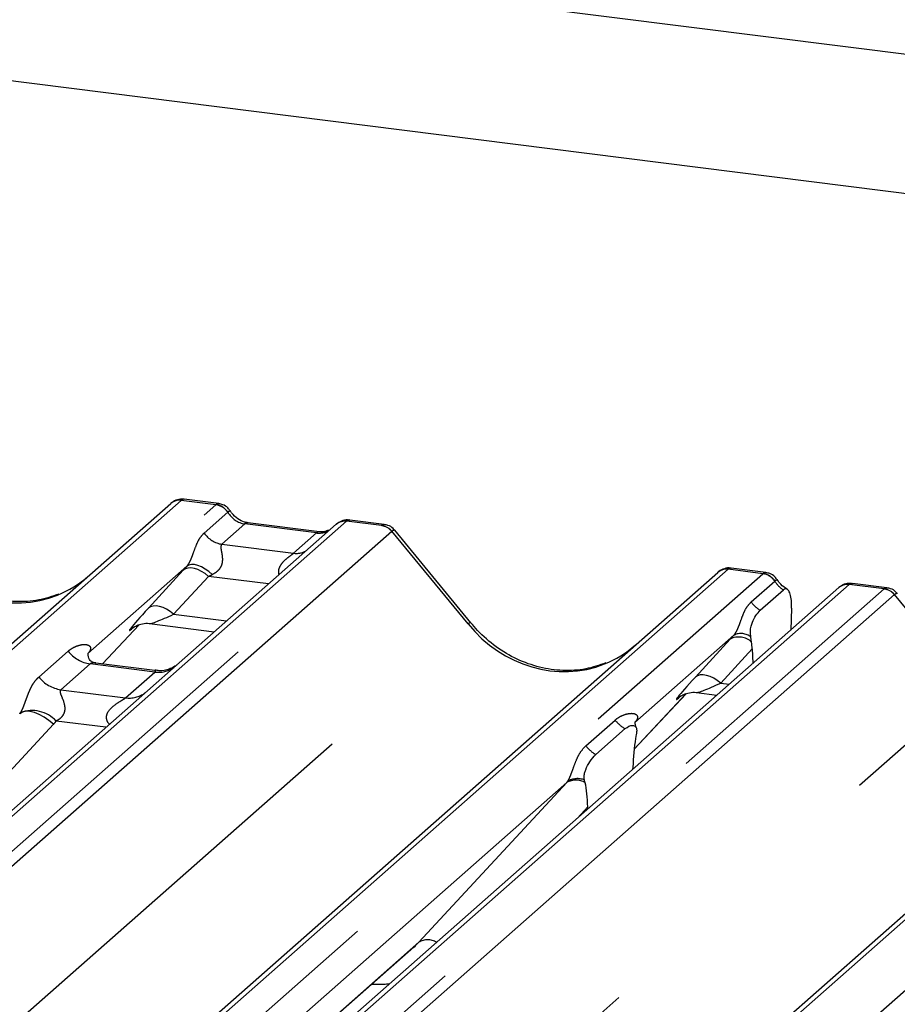
# Paper-space layout 'Layout1' of a CAD drawing. Extents: x 5 to 419, y 5 to 292.
# Drawn here: x 370 to 374, y 186 to 190 of the extents above; entities that cross this region are included whole.
import ezdxf

# ---------------------------------------------------------------- set-up
doc = ezdxf.new("R2010")
doc.units = 0
doc.linetypes.add('PHANTOM', pattern=[12.7, 6.35, -1.27, 1.27, -1.27, 1.27, -1.27])
doc.layers.add('SLD-0', color=179, linetype='CONTINUOUS')

psp = doc.layouts.get("Layout1")

# ---------------------------------------------------------------- linework, layer by layer
at = {"layer": 'SLD-0', "color": 179, "linetype": 'CONTINUOUS'}
for p, q in [((345.5771, 192.9708), (378.0207, 188.8833)), ((378.0207, 188.3314), (345.0295, 192.4879)), ((371.0257, 187.6442), (370.8891, 187.6614)), ((365.1821, 182.6588), (370.8357, 187.6448)), ((370.8357, 187.6448), (370.836, 187.6451)), ((371.6802, 187.5617), (371.5436, 187.5789)), ((371.4901, 187.5623), (370.869, 187.0146)), ((371.4239, 187.5328), (371.1408, 187.5684)), ((371.1414, 187.5683), (371.1408, 187.5684)), ((371.4239, 187.5328), (371.423, 187.5328)), ((371.4914, 187.5634), (371.4893, 187.5616)), ((372.0221, 187.1731), (371.7217, 187.5389)), ((370.8999, 187.3965), (370.5082, 187.0511)), ((373.1889, 187.3717), (373.0522, 187.3889)), ((366.8059, 181.9106), (372.9988, 187.3722)), ((372.9988, 187.3722), (372.9991, 187.3725)), ((373.4778, 187.3119), (366.9975, 181.5968)), ((373.1672, 187.2225), (373.2585, 187.3031)), ((373.4843, 187.3166), (373.4782, 187.3119)), ((373.668, 187.3113), (373.5316, 187.3285)), ((373.2911, 187.2306), (373.2878, 187.1443)), ((370.5657, 187.0103), (370.7108, 187.165)), ((370.6864, 187.1523), (370.6915, 187.1574)), ((370.7513, 187.1696), (371.0081, 187.1373)), ((368.5063, 181.4067), (374.9866, 187.1218)), ((373.063, 187.124), (372.6713, 186.7786)), ((373.133, 187.0961), (373.1304, 187.116)), ((373.1352, 187.0698), (373.1384, 187.0126)), ((370.5121, 187.0557), (370.5086, 187.0519)), ((370.7732, 186.9841), (370.5397, 187.0135)), ((370.869, 187.0146), (370.7435, 186.9039)), ((370.7435, 186.9039), (368.8616, 185.2442)), ((372.6683, 186.6732), (372.874, 186.8925)), ((372.8495, 186.8798), (372.8547, 186.8848)), ((372.9145, 186.8971), (372.9959, 186.8868)), ((372.5165, 186.6521), (372.6323, 186.7542)), ((372.6752, 186.7832), (372.6717, 186.7794)), ((372.6767, 186.731), (372.674, 186.7156)), ((372.6637, 186.5939), (372.6639, 186.6021)), ((372.4017, 186.5407), (370.6637, 185.008)), ((372.4748, 186.5399), (372.4722, 186.5507)), ((372.4851, 186.4364), (372.4849, 186.4443)), ((374.3894, 186.2903), (372.6515, 184.7576)), ((370.658, 184.8853), (371.7966, 185.8894))]:
    psp.add_line(p, q, dxfattribs=at)
at = {"layer": 'SLD-0', "color": 8, "linetype": 'PHANTOM'}
for p, q in [((370.877, 187.6568), (365.1909, 182.6422)), ((371.0145, 187.6395), (370.877, 187.6568)), ((365.2529, 182.5583), (371.0145, 187.6395)), ((370.9681, 187.5279), (371.0612, 187.61)), ((371.0145, 187.6395), (371.0159, 187.6407)), ((371.0617, 187.6104), (371.0612, 187.61)), ((371.5314, 187.5744), (366.2032, 182.8754)), ((371.5328, 187.5755), (371.5314, 187.5744)), ((371.6689, 187.5571), (371.5314, 187.5744)), ((366.34, 182.8574), (371.6689, 187.5571)), ((371.7102, 187.5346), (366.3873, 182.8403)), ((371.1291, 187.5638), (371.0383, 187.4837)), ((371.136, 187.5679), (371.1291, 187.5638)), ((371.4122, 187.5281), (371.1291, 187.5638)), ((371.1408, 187.5684), (371.136, 187.5679)), ((371.419, 187.5323), (371.4122, 187.5281)), ((371.423, 187.5328), (371.419, 187.5323)), ((372.0117, 187.1683), (371.7105, 187.5349)), ((371.3214, 187.4481), (371.4122, 187.5281)), ((371.0383, 187.4837), (371.3214, 187.4481)), ((373.0402, 187.3843), (366.8059, 181.8862)), ((370.7474, 187.2307), (370.8853, 187.3807)), ((370.8936, 187.3861), (370.8853, 187.3807)), ((370.9039, 187.3891), (370.8936, 187.3861)), ((370.9078, 187.4012), (370.8999, 187.3965)), ((370.9159, 187.3896), (370.9039, 187.3891)), ((370.9179, 187.4033), (370.9078, 187.4012)), ((370.9292, 187.3876), (370.9159, 187.3896)), ((370.9299, 187.4028), (370.9179, 187.4033)), ((370.9432, 187.3831), (370.9292, 187.3876)), ((370.9433, 187.3995), (370.9299, 187.4028)), ((370.9576, 187.3762), (370.9432, 187.3831)), ((370.9575, 187.3937), (370.9433, 187.3995)), ((370.9721, 187.3856), (370.9575, 187.3937)), ((370.9717, 187.3673), (370.9576, 187.3762)), ((370.9865, 187.3754), (370.9721, 187.3856)), ((371.0002, 187.3636), (370.9865, 187.3754)), ((373.1776, 187.367), (373.0402, 187.3843)), ((366.8115, 181.7526), (373.1776, 187.367)), ((370.9853, 187.3566), (370.8474, 187.2066)), ((370.9853, 187.3566), (370.9717, 187.3673)), ((371.2229, 187.3267), (370.9853, 187.3566)), ((373.1313, 187.2554), (373.2244, 187.3375)), ((373.1776, 187.367), (373.179, 187.3681)), ((373.2249, 187.3379), (373.2244, 187.3375)), ((373.5192, 187.3239), (367.0217, 181.5938)), ((367.1592, 181.5764), (373.6566, 187.3066)), ((373.5192, 187.3239), (373.5218, 187.326)), ((373.6566, 187.3066), (373.5192, 187.3239)), ((373.5218, 187.326), (373.5316, 187.3285)), ((373.6979, 187.2842), (367.2176, 181.5691)), ((373.9994, 186.9179), (373.6983, 187.2844)), ((370.7557, 187.2361), (370.7474, 187.2307)), ((370.7661, 187.2391), (370.7557, 187.2361)), ((370.7781, 187.2396), (370.7661, 187.2391)), ((370.7913, 187.2375), (370.7781, 187.2396)), ((370.8054, 187.233), (370.7913, 187.2375)), ((370.8197, 187.2262), (370.8054, 187.233)), ((370.8339, 187.2173), (370.8197, 187.2262)), ((370.8474, 187.2066), (370.8339, 187.2173)), ((370.8474, 187.2066), (371.0568, 187.1802)), ((366.7115, 182.494), (372.0117, 187.1683)), ((370.5656, 187.0103), (370.7106, 187.1649)), ((370.6877, 187.1535), (370.6864, 187.1523)), ((375.0279, 187.1339), (368.5305, 181.4037)), ((368.6679, 181.3863), (375.1654, 187.1165)), ((372.9106, 186.9581), (373.0484, 187.1081)), ((373.1352, 187.0698), (373.0106, 186.9341)), ((370.3143, 186.9584), (370.43, 187.0605)), ((370.5172, 187.0103), (370.4014, 186.9082)), ((370.7727, 186.9781), (370.5172, 187.0103)), ((370.6569, 186.876), (370.7727, 186.9781)), ((372.9189, 186.9636), (372.9106, 186.9581)), ((372.9292, 186.9666), (372.9189, 186.9636)), ((372.9412, 186.9671), (372.9292, 186.9666)), ((372.9545, 186.965), (372.9412, 186.9671)), ((372.9685, 186.9605), (372.9545, 186.965)), ((372.9829, 186.9537), (372.9685, 186.9605)), ((372.997, 186.9448), (372.9829, 186.9537)), ((367.8448, 181.49), (373.9994, 186.9179)), ((370.4014, 186.9082), (370.6569, 186.876)), ((373.0106, 186.9341), (372.997, 186.9448)), ((373.0106, 186.9341), (373.0446, 186.9298)), ((372.6683, 186.6733), (372.8738, 186.8924)), ((372.8509, 186.881), (372.8495, 186.8798)), ((370.2492, 186.8197), (370.2385, 186.8133)), ((370.2628, 186.8227), (370.2492, 186.8197)), ((370.2787, 186.8222), (370.2628, 186.8227)), ((370.2965, 186.8181), (370.2787, 186.8222)), ((370.3155, 186.8107), (370.2965, 186.8181)), ((370.3349, 186.8001), (370.3155, 186.8107)), ((370.354, 186.7868), (370.3349, 186.8001)), ((370.3722, 186.7713), (369.7872, 186.1396)), ((370.3722, 186.7713), (370.354, 186.7868)), ((370.5796, 186.7594), (370.3828, 186.7842)), ((372.4774, 186.6859), (372.5932, 186.788)), ((371.8167, 185.909), (372.4017, 186.5407)), ((372.4849, 186.4443), (372.4443, 186.4004)), ((370.6583, 184.8874), (371.8167, 185.909))]:
    psp.add_line(p, q, dxfattribs=at)
at = {"layer": 'SLD-0', "color": 179, "linetype": 'CONTINUOUS'}
for centre, radius, start, end in [((370.8696, 187.6053), 0.0521, 81.8416, 130.6612), ((370.8711, 187.6044), 0.0537, 82.6276, 130.8108), ((371.526, 187.5219), 0.0541, 82.7639, 129.7378), ((373.0328, 187.3327), 0.0521, 81.8416, 130.6612), ((373.0343, 187.3319), 0.0537, 82.6276, 130.8108), ((373.5149, 187.2725), 0.054, 82.5959, 124.9748)]:
    psp.add_arc(centre, radius, start, end, dxfattribs=at)
at = {"layer": 'SLD-0', "color": 8, "linetype": 'PHANTOM'}
for centre, radius, start, end in [((371.0049, 187.5725), 0.0677, 33.7071, 81.8759), ((371.0056, 187.5752), 0.0662, 32.1095, 81.1024), ((371.5239, 187.5231), 0.0518, 81.6993, 130.8035), ((371.6596, 187.4908), 0.0669, 40.8958, 82.0582), ((371.66, 187.4931), 0.0656, 39.594, 81.3343), ((371.0526, 187.5843), 0.1016, 213.7071, 261.8759), ((371.3323, 187.5271), 0.0798, 262.1204, 299.0589), ((373.168, 187.2999), 0.0677, 33.7071, 81.8759), ((373.1688, 187.3027), 0.0662, 32.1095, 81.1024), ((373.5117, 187.2726), 0.0519, 81.7426, 130.7602), ((373.6474, 187.2403), 0.0669, 40.8958, 82.0582), ((373.6478, 187.2426), 0.0656, 39.594, 81.3343), ((373.2184, 187.3146), 0.1053, 214.1778, 240.8982), ((372.0226, 187.1585), 0.0147, 91.8788, 137.9129), ((373.0823, 187.0433), 0.0732, 46.1635, 117.6213), ((373.0906, 187.0684), 0.062, 50.0679, 116.3621), ((370.536, 187.1435), 0.1345, 218.0689, 261.9838), ((370.7875, 187.0817), 0.1047, 261.8725, 305.1557), ((370.4202, 187.0414), 0.1345, 218.0689, 261.9838), ((370.6717, 186.9795), 0.1045, 261.8516, 306.4135), ((370.288, 186.6975), 0.1284, 42.4235, 111.0436), ((372.7029, 186.8754), 0.1403, 218.5427, 239.7786), ((372.5871, 186.7733), 0.1403, 218.5427, 239.7786), ((372.4375, 186.4802), 0.0704, 58.0304, 120.6241), ((372.4441, 186.4843), 0.0721, 67.0973, 122.8457), ((371.8521, 185.8499), 0.0689, 59.3314, 120.9897)]:
    psp.add_arc(centre, radius, start, end, dxfattribs=at)
for centre, major_axis, ratio, start_param, end_param in [((370.8478, 187.5721), (0.0403, 0.0892), 0.203777, 0.393292, 0.424031), ((370.8891, 187.5669), (-0.0018, 0.0946), 0.359882, 6.230832, 6.56146), ((371.136, 187.6583), (-0.0208, 0.0932), 0.91665, 1.896206, 2.823281), ((371.4191, 187.6227), (-0.0208, 0.0932), 0.91665, 2.823281, 3.398152), ((371.6981, 187.465), (-0.0214, 0.0962), 0.40213, 0.187669, 0.218408), ((371.6567, 187.4702), (0.0246, 0.0913), 0.294991, 0.042869, 0.371514), ((371.7394, 187.5015), (-0.0292, 0.0331), 0.333333, 6.252446, 6.283185), ((371.6567, 187.4702), (0.0648, 0.0688), 0.119576, 6.267849, 6.759878), ((370.1948, 187.7463), (-0.2245, 0.4499), 0.913415, 1.809092, 3.067917), ((370.9714, 187.4606), (0.1613, 0.1686), 0.034633, 1.993498, 2.09746), ((373.0109, 187.2996), (0.0403, 0.0892), 0.203777, 0.393292, 0.424031), ((373.0523, 187.2944), (-0.0018, 0.0946), 0.359882, 6.230832, 6.56146), ((371.0386, 187.3953), (0.1508, 0.075), 0.070082, 4.316401, 4.420363), ((373.2992, 187.3858), (-0.0208, 0.0932), 0.91665, 1.896206, 2.42208), ((373.6858, 187.2146), (-0.0214, 0.0962), 0.40213, 0.187669, 0.218408), ((373.6445, 187.2198), (0.0246, 0.0913), 0.294991, 0.042299, 0.371514), ((373.7272, 187.251), (-0.0292, 0.0331), 0.333333, 6.252446, 6.283185), ((373.6445, 187.2198), (0.0648, 0.0688), 0.119576, 6.267849, 6.759878), ((370.8335, 187.3106), (0.1613, 0.1686), 0.034633, 2.09746, 3.52863), ((370.9007, 187.2453), (0.1508, 0.075), 0.070082, 3.246598, 4.316401), ((372.358, 187.4738), (-0.2245, 0.4499), 0.913415, 1.809092, 3.067917), ((373.1345, 187.1881), (0.1613, 0.1686), 0.034633, 1.993498, 2.09746), ((370.4657, 187.0966), (-0.023, 0.0588), 0.91677, 3.552071, 3.654539), ((372.9967, 187.038), (0.1613, 0.1686), 0.034633, 2.09746, 3.52863), ((373.0639, 186.9728), (0.1508, 0.075), 0.070082, 3.240711, 4.316401), ((370.1915, 186.8548), (0.0486, -0.0397), 0.822402, 6.235658, 6.338125), ((370.2357, 186.8999), (0.1335, -0.1318), 0.863409, 0.027867, 0.130335), ((372.6288, 186.824), (-0.023, 0.0588), 0.91677, 3.552071, 3.654539), ((372.3547, 186.5823), (0.0486, -0.0397), 0.822402, 6.235658, 6.338125), ((371.5861, 186.2099), (0.3559, -0.3516), 0.863409, 5.515152, 5.668115)]:
    psp.add_ellipse(centre, major_axis=major_axis, ratio=ratio, start_param=start_param, end_param=end_param, dxfattribs=at)
at = {"layer": 'SLD-0', "color": 179, "linetype": 'CONTINUOUS'}
for centre, major_axis, ratio, start_param, end_param in [((370.1948, 187.7463), (-0.2245, 0.4499), 0.913415, 3.067917, 3.379888), ((372.358, 187.4738), (-0.2245, 0.4499), 0.913415, 3.067917, 3.379888), ((373.1024, 187.0285), (0.0032, 0.1369), 0.244291, 5.02403, 5.233867), ((372.708, 186.6349), (0.0118, 0.1893), 0.225535, 1.144195, 1.75877), ((372.4408, 186.3992), (0.0076, 0.1856), 0.234973, 4.967438, 5.582013), ((371.542, 186.1649), (0.2721, -0.2587), 0.856866, 6.207807, 6.295073)]:
    psp.add_ellipse(centre, major_axis=major_axis, ratio=ratio, start_param=start_param, end_param=end_param, dxfattribs=at)
for points, knots in [([(370.89, 187.6608), (370.8889, 187.6611), (370.88, 187.6637), (370.8616, 187.6603), (370.8449, 187.6526), (370.8373, 187.6462), (370.836, 187.6451)], [0, 0, 0, 0, 0.059818, 0.482105, 0.912504, 1, 1, 1, 1]), ([(371.0709, 187.6146), (371.0681, 187.619), (371.061, 187.6298), (371.0445, 187.6404), (371.0313, 187.6426), (371.0256, 187.6436)], [0, 0, 0, 0, 0.279498, 0.69246, 1, 1, 1, 1]), ([(371.1408, 187.5684), (371.1363, 187.5692), (371.1231, 187.5716), (371.0999, 187.5831), (371.0809, 187.6009), (371.0727, 187.6135), (371.0707, 187.6164)], [0, 0, 0, 0, 0.1796488, 0.5239587, 0.8885306, 1, 1, 1, 1]), ([(371.5436, 187.578), (371.5407, 187.5786), (371.53, 187.5809), (371.5098, 187.5765), (371.4964, 187.5666), (371.4896, 187.5617)], [0, 0, 0, 0, 0.148744, 0.568224, 1, 1, 1, 1]), ([(371.4596, 187.5398), (371.4552, 187.5372), (371.4452, 187.5312), (371.4316, 187.5322), (371.4239, 187.5328)], [0, 0, 0, 0, 0.43369, 1, 1, 1, 1]), ([(371.7211, 187.538), (371.7191, 187.5408), (371.7127, 187.5498), (371.6977, 187.5585), (371.6849, 187.5603), (371.6798, 187.561)], [0, 0, 0, 0, 0.208095, 0.683073, 1, 1, 1, 1]), ([(370.3934, 187.2865), (370.3672, 187.2775), (370.3129, 187.2588), (370.2234, 187.2539), (370.1312, 187.2667), (370.0414, 187.2988), (369.958, 187.3483), (369.898, 187.4003), (369.8677, 187.4355), (369.859, 187.4457)], [0, 0, 0, 0, 0.1484843, 0.3077445, 0.4660301, 0.623339, 0.7799255, 0.9361054, 1, 1, 1, 1]), ([(373.0532, 187.3882), (373.0521, 187.3886), (373.0431, 187.3911), (373.0248, 187.3878), (373.0081, 187.3801), (373.0004, 187.3736), (372.9991, 187.3725)], [0, 0, 0, 0, 0.0598176, 0.4821049, 0.9125045, 1, 1, 1, 1]), ([(373.234, 187.3421), (373.2312, 187.3465), (373.2242, 187.3573), (373.2077, 187.3679), (373.1944, 187.3701), (373.1888, 187.371)], [0, 0, 0, 0, 0.279498, 0.69246, 1, 1, 1, 1]), ([(373.2738, 187.3059), (373.2649, 187.3116), (373.2496, 187.3214), (373.2386, 187.3372), (373.2339, 187.3438)], [0, 0, 0, 0, 0.582354, 1, 1, 1, 1]), ([(373.2911, 187.2306), (373.2911, 187.2411), (373.2911, 187.2622), (373.2862, 187.2874), (373.2782, 187.3039), (373.2684, 187.3095), (373.2615, 187.305), (373.2585, 187.3031)], [0, 0, 0, 0, 0.209804, 0.419509, 0.631343, 0.839286, 1, 1, 1, 1]), ([(373.5317, 187.3274), (373.5269, 187.3281), (373.5143, 187.33), (373.497, 187.3257), (373.4877, 187.3183), (373.4846, 187.3158)], [0, 0, 0, 0, 0.294054, 0.766651, 1, 1, 1, 1]), ([(373.7087, 187.2878), (373.7068, 187.2904), (373.7003, 187.2994), (373.6855, 187.3081), (373.6728, 187.3098), (373.6677, 187.3105)], [0, 0, 0, 0, 0.204259, 0.682667, 1, 1, 1, 1]), ([(373.1304, 187.116), (373.1298, 187.1202), (373.1287, 187.1275), (373.128, 187.1385), (373.1289, 187.1492), (373.1316, 187.1618), (373.1384, 187.1812), (373.1506, 187.2046), (373.1613, 187.2162), (373.1672, 187.2225)], [0, 0, 0, 0, 0.102387, 0.176258, 0.23374, 0.304381, 0.424822, 0.683799, 1, 1, 1, 1]), ([(370.6874, 187.1539), (370.6874, 187.1539), (370.6867, 187.1532), (370.6885, 187.1548), (370.6933, 187.1579), (370.7045, 187.1641), (370.7243, 187.1697), (370.7426, 187.1722), (370.7518, 187.1693), (370.7525, 187.1691)], [0, 0, 0, 0, 0.000073, 0.154663, 0.261836, 0.395307, 0.670058, 0.975919, 1, 1, 1, 1]), ([(372.5566, 187.014), (372.5304, 187.005), (372.476, 186.9863), (372.3865, 186.9814), (372.2944, 186.9942), (372.2046, 187.0262), (372.1211, 187.0758), (372.0611, 187.1277), (372.0309, 187.1629), (372.0221, 187.1731)], [0, 0, 0, 0, 0.148484, 0.307744, 0.46603, 0.623339, 0.779926, 0.936105, 1, 1, 1, 1]), ([(370.5402, 187.0139), (370.5391, 187.0139), (370.5313, 187.014), (370.5254, 187.0184), (370.5136, 187.0245), (370.5077, 187.0484), (370.5092, 187.0521), (370.5096, 187.0532)], [0, 0, 0, 0, 0.0347497, 0.2373153, 0.5309988, 0.8632625, 1, 1, 1, 1]), ([(370.8597, 187.006), (370.8598, 187.0061), (370.86, 187.0062), (370.8561, 187.0032), (370.8463, 186.997), (370.8244, 186.9872), (370.7979, 186.9807), (370.7792, 186.9847), (370.7737, 186.986)], [0, 0, 0, 0, 0.07676, 0.174151, 0.291318, 0.491697, 0.849924, 1, 1, 1, 1]), ([(372.8506, 186.8813), (372.8506, 186.8813), (372.8499, 186.8807), (372.8516, 186.8822), (372.8565, 186.8854), (372.8677, 186.8915), (372.8874, 186.8972), (372.9057, 186.8996), (372.915, 186.8968), (372.9156, 186.8966)], [0, 0, 0, 0, 0.000073, 0.154663, 0.261836, 0.395307, 0.670058, 0.975919, 1, 1, 1, 1]), ([(372.6323, 186.7542), (372.6428, 186.7611), (372.6555, 186.7695), (372.6694, 186.7659), (372.6742, 186.7622), (372.6772, 186.7563), (372.6784, 186.7512), (372.6785, 186.7445), (372.6778, 186.7378), (372.677, 186.7331), (372.6767, 186.731)], [0, 0, 0, 0, 0.539931, 0.65278, 0.781155, 0.829526, 0.878353, 0.91236, 0.960325, 1, 1, 1, 1]), ([(372.677, 186.7592), (372.6745, 186.7659), (372.6709, 186.7762), (372.6723, 186.7795), (372.6727, 186.7806)], [0, 0, 0, 0, 0.661656, 1, 1, 1, 1]), ([(372.4722, 186.5507), (372.4716, 186.5533), (372.4706, 186.5572), (372.4702, 186.5641), (372.4709, 186.5709), (372.473, 186.5807), (372.4799, 186.6008), (372.4948, 186.6285), (372.5085, 186.6434), (372.5165, 186.6521)], [0, 0, 0, 0, 0.067483, 0.103497, 0.139727, 0.190971, 0.289437, 0.584811, 1, 1, 1, 1])]:
    psp.add_open_spline(points, degree=3, knots=knots, dxfattribs=at)
at = {"layer": 'SLD-0', "color": 8, "linetype": 'PHANTOM'}
for points, knots in [([(371.0257, 187.644), (371.0256, 187.6441), (371.0232, 187.6459), (371.0194, 187.6432), (371.0159, 187.6407)], [0, 0, 0, 0, 0.0358484, 1, 1, 1, 1]), ([(371.0707, 187.6145), (371.0707, 187.6149), (371.0706, 187.6158), (371.0652, 187.6125), (371.0617, 187.6104)], [0, 0, 0, 0, 0.364822, 1, 1, 1, 1]), ([(371.5435, 187.5788), (371.5434, 187.5789), (371.5398, 187.5808), (371.5362, 187.5781), (371.5328, 187.5755)], [0, 0, 0, 0, 0.035053, 1, 1, 1, 1]), ([(370.8999, 187.3965), (370.9021, 187.3992), (370.9054, 187.4032), (370.9107, 187.4124), (370.9146, 187.4206), (370.9205, 187.4349), (370.9284, 187.4572), (370.938, 187.4835), (370.9504, 187.5093), (370.962, 187.5215), (370.9681, 187.5279)], [0, 0, 0, 0, 0.053452, 0.077443, 0.14507, 0.174118, 0.297816, 0.522246, 0.749442, 1, 1, 1, 1]), ([(371.0383, 187.4837), (371.0373, 187.4826), (371.0352, 187.4803), (371.0342, 187.4764), (371.0339, 187.473), (371.034, 187.4685), (371.0349, 187.4612), (371.037, 187.4508), (371.039, 187.4394), (371.04, 187.4292), (371.04, 187.4203), (371.0394, 187.413), (371.0381, 187.4067), (371.0366, 187.4018), (371.0348, 187.3969), (371.0316, 187.3904), (371.0269, 187.3836), (371.0203, 187.3765), (371.0116, 187.3695), (371.004, 187.3656), (371.0002, 187.3636)], [0, 0, 0, 0, 0.057666, 0.117265, 0.143106, 0.16904, 0.256374, 0.345524, 0.425655, 0.507569, 0.546625, 0.592825, 0.640297, 0.660756, 0.681356, 0.733275, 0.787311, 0.830782, 0.914162, 1, 1, 1, 1]), ([(371.2644, 187.3633), (371.2639, 187.3653), (371.262, 187.3726), (371.263, 187.3819), (371.2674, 187.3964), (371.2737, 187.4059), (371.2862, 187.4202), (371.2998, 187.4317), (371.3127, 187.4411), (371.3187, 187.4458), (371.3205, 187.4473), (371.3214, 187.4481)], [0, 0, 0, 0, 0.050598, 0.184526, 0.222258, 0.426613, 0.459397, 0.709454, 0.888908, 0.941845, 1, 1, 1, 1]), ([(373.1889, 187.3715), (373.1888, 187.3716), (373.1863, 187.3733), (373.1826, 187.3707), (373.179, 187.3681)], [0, 0, 0, 0, 0.0358484, 1, 1, 1, 1]), ([(373.2339, 187.342), (373.2338, 187.3423), (373.2337, 187.3433), (373.2283, 187.34), (373.2249, 187.3379)], [0, 0, 0, 0, 0.363918, 1, 1, 1, 1]), ([(373.063, 187.124), (373.0653, 187.1267), (373.0685, 187.1307), (373.0739, 187.1398), (373.0778, 187.1481), (373.0836, 187.1624), (373.0915, 187.1847), (373.1011, 187.211), (373.1136, 187.2367), (373.1252, 187.249), (373.1313, 187.2554)], [0, 0, 0, 0, 0.053452, 0.077443, 0.14507, 0.174118, 0.297816, 0.522246, 0.749442, 1, 1, 1, 1]), ([(370.43, 187.0605), (370.4319, 187.0621), (370.4374, 187.0667), (370.4472, 187.0732), (370.4597, 187.0795), (370.4729, 187.0842), (370.4856, 187.0869), (370.4974, 187.0875), (370.5062, 187.0861), (370.5126, 187.0832), (370.516, 187.0801), (370.5178, 187.0767), (370.5185, 187.0741), (370.5187, 187.0713), (370.5184, 187.0684), (370.5175, 187.0651), (370.516, 187.0618), (370.5142, 187.0586), (370.5128, 187.0567), (370.5121, 187.0557)], [0, 0, 0, 0, 0.0633843, 0.1810748, 0.2991737, 0.41866, 0.5386359, 0.6362119, 0.734588, 0.7896589, 0.8455704, 0.8694516, 0.8936299, 0.9120395, 0.9307735, 0.9495856, 0.9689688, 0.9843438, 1, 1, 1, 1]), ([(370.5397, 187.0135), (370.5393, 187.0135), (370.5365, 187.0141), (370.5315, 187.0141), (370.5262, 187.0139), (370.5225, 187.013), (370.5196, 187.012), (370.5181, 187.0109), (370.5172, 187.0103)], [0, 0, 0, 0, 0.041517, 0.297839, 0.558319, 0.684462, 0.811782, 1, 1, 1, 1]), ([(370.2419, 186.8174), (370.2419, 186.8175), (370.2427, 186.8186), (370.2443, 186.821), (370.2463, 186.8246), (370.2482, 186.8282), (370.2501, 186.8322), (370.2522, 186.837), (370.2543, 186.8424), (370.2563, 186.8477), (370.2592, 186.8554), (370.2628, 186.8654), (370.2678, 186.8795), (370.2735, 186.8946), (370.2801, 186.91), (370.287, 186.9238), (370.2947, 186.9364), (370.3036, 186.9482), (370.3107, 186.955), (370.3143, 186.9584)], [0, 0, 0, 0, 0.001483, 0.020362, 0.039762, 0.05447, 0.06945, 0.093142, 0.117561, 0.141052, 0.16481, 0.229173, 0.294925, 0.409042, 0.524359, 0.636712, 0.749455, 0.874481, 1, 1, 1, 1]), ([(370.7727, 186.9781), (370.774, 186.9795), (370.7763, 186.9821), (370.7756, 186.9839), (370.7739, 186.9836), (370.7732, 186.9834)], [0, 0, 0, 0, 0.447861, 0.793294, 1, 1, 1, 1]), ([(370.4014, 186.9082), (370.4001, 186.9062), (370.3977, 186.9026), (370.3995, 186.892), (370.4068, 186.8752), (370.4154, 186.8534), (370.4172, 186.8338), (370.4157, 186.8212), (370.4116, 186.8099), (370.4026, 186.7972), (370.3925, 186.7894), (370.3848, 186.7852), (370.383, 186.7843), (370.3828, 186.7842)], [0, 0, 0, 0, 0.090967, 0.161129, 0.337176, 0.545733, 0.628897, 0.683925, 0.75932, 0.830246, 0.95962, 0.995852, 1, 1, 1, 1]), ([(370.5937, 186.7718), (370.5919, 186.7734), (370.5867, 186.7783), (370.5829, 186.7883), (370.5812, 186.8008), (370.5834, 186.8111), (370.5911, 186.8272), (370.6088, 186.845), (370.6319, 186.8598), (370.6472, 186.869), (370.6539, 186.8735), (370.656, 186.8753), (370.6569, 186.876)], [0, 0, 0, 0, 0.046774, 0.13893, 0.200537, 0.291756, 0.34019, 0.550124, 0.774399, 0.895955, 0.955632, 1, 1, 1, 1]), ([(372.5932, 186.788), (372.5951, 186.7896), (372.6041, 186.7972), (372.6226, 186.8078), (372.648, 186.8152), (372.6683, 186.8149), (372.6789, 186.8089), (372.6819, 186.802), (372.6818, 186.796), (372.6796, 186.7895), (372.6766, 186.7851), (372.6752, 186.7832)], [0, 0, 0, 0, 0.063452, 0.299394, 0.538985, 0.734922, 0.845784, 0.893815, 0.930913, 0.969004, 1, 1, 1, 1]), ([(372.405, 186.5449), (372.4051, 186.5449), (372.4066, 186.5471), (372.4094, 186.5517), (372.4136, 186.5604), (372.4176, 186.57), (372.4236, 186.5861), (372.4322, 186.6107), (372.4431, 186.6381), (372.4575, 186.6653), (372.4705, 186.6788), (372.4774, 186.6859)], [0, 0, 0, 0, 0.001484, 0.039675, 0.069331, 0.117331, 0.164576, 0.294556, 0.524008, 0.749279, 1, 1, 1, 1])]:
    psp.add_open_spline(points, degree=3, knots=knots, dxfattribs=at)

doc.saveas('drawing.dxf')
